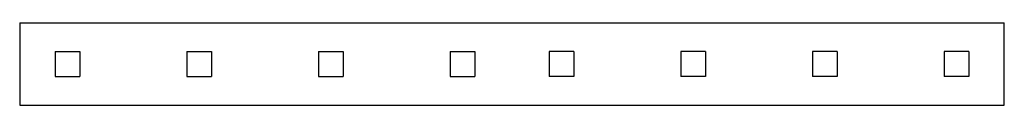
# Model space of a CAD drawing. Extents: x -34.5 to 25.3, y -0.9 to 4.1.
import ezdxf

# ---------------------------------------------------------------- set-up
doc = ezdxf.new("R2010")
doc.units = 0
doc.header["$MEASUREMENT"] = 0
doc.layers.add('VISIBLE', color=7, linetype='CONTINUOUS')

msp = doc.modelspace()

# ---------------------------------------------------------------- linework, layer by layer
at = {"layer": 'VISIBLE'}
for p, q in [((-34.453, 4.113), (25.347, 4.113)), ((-34.453, 4.113), (-34.453, -0.887)), ((25.347, -0.887), (25.347, 4.113)), ((-32.303, 2.363), (-32.303, 0.863)), ((-32.303, 2.363), (-30.803, 2.363)), ((-30.803, 2.363), (-30.803, 0.863)), ((-24.303, 2.363), (-24.303, 0.863)), ((-24.303, 2.363), (-22.803, 2.363)), ((-22.803, 2.363), (-22.803, 0.863)), ((-16.303, 2.363), (-16.303, 0.863)), ((-16.303, 2.363), (-14.803, 2.363)), ((-14.803, 2.363), (-14.803, 0.863)), ((-8.303, 2.363), (-8.303, 0.863)), ((-8.303, 2.363), (-6.803, 2.363)), ((-6.803, 2.363), (-6.803, 0.863)), ((-2.303, 2.363), (-2.303, 0.863)), ((-0.803, 2.363), (-2.303, 2.363)), ((-0.803, 2.363), (-0.803, 0.863)), ((7.197, 2.363), (5.697, 2.363)), ((5.697, 2.363), (5.697, 0.863)), ((7.197, 2.363), (7.197, 0.863)), ((13.697, 2.363), (13.697, 0.863)), ((15.197, 2.363), (13.697, 2.363)), ((15.197, 2.363), (15.197, 0.863)), ((23.197, 2.363), (21.697, 2.363)), ((21.697, 2.363), (21.697, 0.863)), ((23.197, 2.363), (23.197, 0.863)), ((-32.303, 0.863), (-30.803, 0.863)), ((-24.303, 0.863), (-22.803, 0.863)), ((-16.303, 0.863), (-14.803, 0.863)), ((-8.303, 0.863), (-6.803, 0.863)), ((-0.803, 0.863), (-2.303, 0.863)), ((7.197, 0.863), (5.697, 0.863)), ((15.197, 0.863), (13.697, 0.863)), ((23.197, 0.863), (21.697, 0.863)), ((-34.453, -0.887), (25.347, -0.887))]:
    msp.add_line(p, q, dxfattribs=at)

doc.saveas('drawing.dxf')
